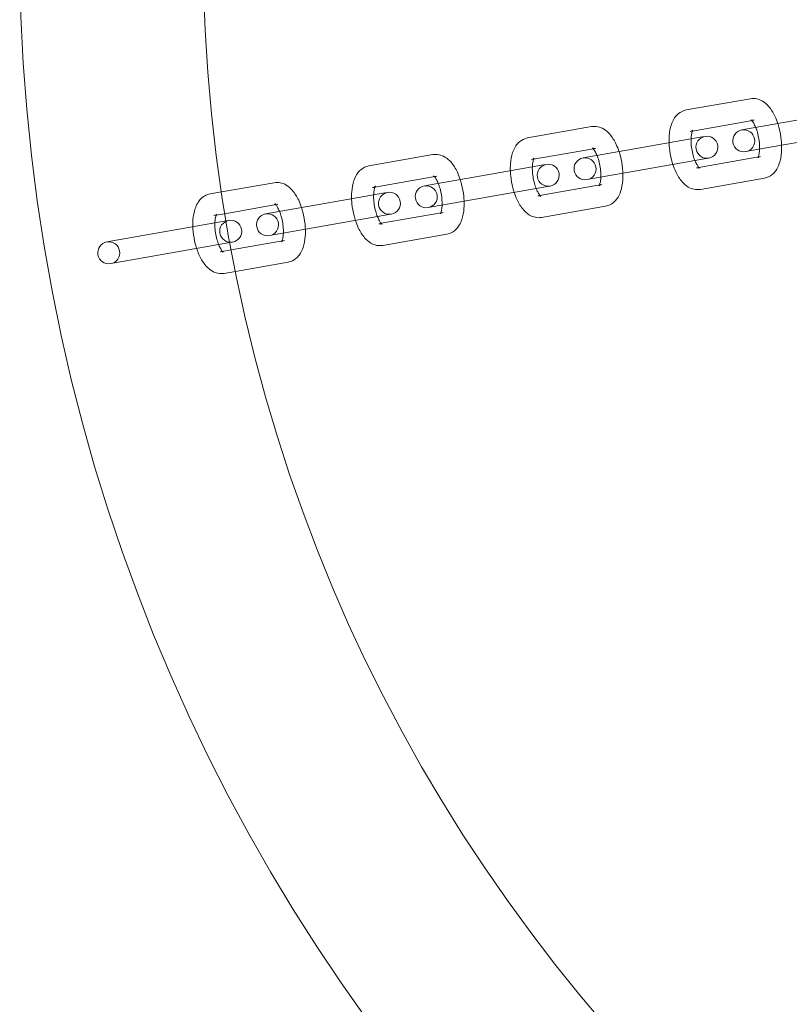
# Model space of a CAD drawing. Units: inches. Extents: x -24394 to -3173, y 1871 to 12964.
# Drawn here: x -14034 to -13929, y 11302 to 11436 of the extents above; entities that cross this region are included whole.
import ezdxf

# ---------------------------------------------------------------- set-up
doc = ezdxf.new("R2010")
doc.units = ezdxf.units.IN

# ---------------------------------------------------------------- blocks, each defined once
blk = doc.blocks.new('A$C8fd14e52')
at = {"color": 0, "linetype": 'Continuous', "lineweight": 0}
for p, q in [((-13942.98, 11423.96), (-13934.23, 11425.5)), ((-13942.15, 11421.06), (-13933.71, 11422.55)), ((-13927.89, 11422.56), (-13935.4, 11421.24)), ((-13964.62, 11420.15), (-13955.88, 11421.69)), ((-13949.53, 11418.74), (-13940.79, 11420.28)), ((-13942.45, 11421.01), (-13942.15, 11421.06)), ((-13940.42, 11420.35), (-13940.79, 11420.28)), ((-13963.79, 11417.25), (-13955.36, 11418.73)), ((-13949.53, 11418.74), (-13957.04, 11417.42)), ((-13934.88, 11418.28), (-13927.37, 11419.61)), ((-13986.26, 11416.33), (-13977.52, 11417.87)), ((-13964.1, 11417.19), (-13963.79, 11417.25)), ((-13949.01, 11415.79), (-13940.27, 11417.33)), ((-13932.85, 11417.62), (-13941.28, 11416.14)), ((-13940.27, 11417.33), (-13939.9, 11417.4)), ((-13971.17, 11414.93), (-13962.43, 11416.47)), ((-13962.06, 11416.53), (-13962.43, 11416.47)), ((-13941.28, 11416.14), (-13941.59, 11416.08)), ((-13985.43, 11413.43), (-13977, 11414.92)), ((-13971.17, 11414.93), (-13978.68, 11413.6)), ((-13956.52, 11414.47), (-13949.01, 11415.79)), ((-13932.32, 11414.67), (-13941.06, 11413.13)), ((-14006.35, 11412.79), (-13999.16, 11414.05)), ((-13985.74, 11413.37), (-13985.43, 11413.43)), ((-13970.65, 11411.97), (-13961.91, 11413.51)), ((-13954.49, 11413.81), (-13962.92, 11412.32)), ((-13961.91, 11413.51), (-13961.54, 11413.58)), ((-14007.9, 11412.51), (-14006.35, 11412.79)), ((-13992.82, 11411.11), (-13984.08, 11412.65)), ((-13983.71, 11412.72), (-13984.08, 11412.65)), ((-13978.16, 11410.65), (-13970.65, 11411.97)), ((-13962.92, 11412.32), (-13963.23, 11412.27)), ((-14005.88, 11409.82), (-13998.64, 11411.1)), ((-13992.82, 11411.11), (-14000.33, 11409.79)), ((-13953.97, 11410.85), (-13962.71, 11409.31)), ((-14007.38, 11409.56), (-14005.88, 11409.82)), ((-13992.3, 11408.16), (-13983.55, 11409.7)), ((-13976.13, 11409.99), (-13984.56, 11408.51)), ((-13983.55, 11409.7), (-13983.19, 11409.76)), ((-14014.46, 11407.3), (-14005.72, 11408.84)), ((-14005.35, 11408.9), (-14005.71, 11408.84)), ((-13999.8, 11406.83), (-13992.3, 11408.16)), ((-13984.56, 11408.51), (-13984.87, 11408.45)), ((-14014.46, 11407.3), (-14021.97, 11405.97)), ((-13975.61, 11407.04), (-13984.35, 11405.5)), ((-14013.94, 11404.34), (-14005.2, 11405.88)), ((-14005.19, 11405.88), (-14004.83, 11405.95)), ((-13997.77, 11406.18), (-14005.01, 11404.9)), ((-14021.45, 11403.02), (-14013.94, 11404.34)), ((-14005.01, 11404.9), (-14006.51, 11404.63)), ((-13997.25, 11403.22), (-14004.44, 11401.95)), ((-14004.44, 11401.95), (-14005.99, 11401.68))]:
    blk.add_line(p, q, dxfattribs=at)
for centre, radius, start, end in [((-13783.88, 11446.43), 225, 180, 0), ((-13783.88, 11446.43), 250, 180.7644, 359.2356), ((-13935.14, 11419.76), 1.5, 100, 280), ((-13935.14, 11419.76), 1.5, 280, 100), ((-13940.16, 11418.87), 1.5, 100, 280), ((-13940.16, 11418.87), 1.5, 280, 100), ((-13956.78, 11415.94), 1.5, 100, 280), ((-13956.78, 11415.94), 1.5, 280, 100), ((-13961.8, 11415.06), 1.5, 100, 280), ((-13961.8, 11415.06), 1.5, 280, 100), ((-13978.42, 11412.13), 1.5, 100, 280), ((-13978.42, 11412.13), 1.5, 280, 100), ((-13983.45, 11411.24), 1.5, 100, 280), ((-13983.45, 11411.24), 1.5, 280, 100), ((-14000.06, 11408.31), 1.5, 100, 280), ((-14000.06, 11408.31), 1.5, 280, 100), ((-14005.09, 11407.42), 1.5, 100, 280), ((-14005.09, 11407.42), 1.5, 280, 100), ((-14021.71, 11404.49), 1.5, 100, 280), ((-14021.71, 11404.49), 1.5, 280, 100)]:
    blk.add_arc(centre, radius, start, end, dxfattribs=at)
blk.add_ellipse((-14009.29, 11408.21), major_axis=(3.94, 0.69), ratio=0, start_param=-0.436332, end_param=-0.433493, dxfattribs=at)
at = {"color": 0, "linetype": 'Continuous', "lineweight": 0, "extrusion": (0, 0, -1)}
blk.add_ellipse((-14008.77, 11405.25), major_axis=(-3.94, -0.69), ratio=0, start_param=-2.7081, end_param=-2.70526, dxfattribs=at)
at = {"color": 0, "linetype": 'Continuous', "lineweight": 0}
for points, knots in [([(-13934.23, 11425.5), (-13933.95, 11425.55), (-13933.66, 11425.54), (-13933.09, 11425.43), (-13932.83, 11425.31), (-13932.26, 11424.98), (-13931.99, 11424.73), (-13931.41, 11424.06), (-13931.13, 11423.6), (-13930.75, 11422.78), (-13930.62, 11422.45), (-13930.5, 11422.1)], [6.208804, 6.208804, 6.208804, 6.208804, 6.373254, 6.373254, 6.559263, 6.559263, 6.822255, 6.822255, 7.210331, 7.210331, 7.452075, 7.452075, 7.452075, 7.452075]), ([(-13945.32, 11419.49), (-13945.33, 11419.8), (-13945.32, 11420.12), (-13945.26, 11420.97), (-13945.17, 11421.5), (-13944.91, 11422.24), (-13944.8, 11422.49), (-13944.55, 11422.92), (-13944.41, 11423.11), (-13943.99, 11423.53), (-13943.66, 11423.76), (-13943.18, 11423.92), (-13943.08, 11423.94), (-13942.98, 11423.96)], [4.965532, 4.965532, 4.965532, 4.965532, 5.176184, 5.176184, 5.556923, 5.556923, 5.754647, 5.754647, 5.915437, 5.915437, 6.14927, 6.14927, 6.208804, 6.208804, 6.208804, 6.208804]), ([(-13933.71, 11422.55), (-13933.89, 11422.52), (-13934.06, 11422.57), (-13934.14, 11422.6), (-13934.14, 11422.61), (-13934.09, 11422.57), (-13934.06, 11422.54), (-13934.02, 11422.49)], [6.2088038, 6.2088038, 6.2088038, 6.2088038, 6.5052055, 6.5052055, 6.6817197, 6.6817197, 6.8210511, 6.8210511, 6.8210511, 6.8210511]), ([(-13955.88, 11421.69), (-13955.59, 11421.74), (-13955.3, 11421.73), (-13954.74, 11421.61), (-13954.47, 11421.5), (-13953.9, 11421.16), (-13953.63, 11420.91), (-13953.05, 11420.24), (-13952.77, 11419.78), (-13952.39, 11418.96), (-13952.26, 11418.63), (-13952.14, 11418.28)], [6.208804, 6.208804, 6.208804, 6.208804, 6.373254, 6.373254, 6.559263, 6.559263, 6.822255, 6.822255, 7.210331, 7.210331, 7.452075, 7.452075, 7.452075, 7.452075]), ([(-13942.08, 11421.2), (-13942.08, 11421.2), (-13942.08, 11421.2), (-13942.09, 11421.18), (-13942.13, 11421.15), (-13942.26, 11421.07), (-13942.35, 11421.03), (-13942.45, 11421.01)], [5.8266174, 5.8266174, 5.8266174, 5.8266174, 5.8689342, 5.8689342, 6.0409093, 6.0409093, 6.2088038, 6.2088038, 6.2088038, 6.2088038]), ([(-13942.32, 11420.02), (-13942.32, 11420.13), (-13942.31, 11420.23), (-13942.28, 11420.55), (-13942.24, 11420.73), (-13942.17, 11421), (-13942.13, 11421.1), (-13942.09, 11421.18), (-13942.08, 11421.2), (-13942.08, 11421.2)], [5.1091762, 5.1091762, 5.1091762, 5.1091762, 5.2241334, 5.2241334, 5.4723873, 5.4723873, 5.6873599, 5.6873599, 5.8266174, 5.8266174, 5.8266174, 5.8266174]), ([(-13934.02, 11422.49), (-13934.01, 11422.48), (-13934, 11422.47), (-13933.93, 11422.38), (-13933.86, 11422.28), (-13933.7, 11422), (-13933.61, 11421.82), (-13933.51, 11421.6), (-13933.51, 11421.59), (-13933.5, 11421.57)], [6.8210511, 6.8210511, 6.8210511, 6.8210511, 6.8576424, 6.8576424, 7.0584962, 7.0584962, 7.2902873, 7.2902873, 7.3084314, 7.3084314, 7.3084314, 7.3084314]), ([(-13933.5, 11421.57), (-13933.41, 11421.36), (-13933.33, 11421.12), (-13933.18, 11420.59), (-13933.12, 11420.29), (-13933.02, 11419.68), (-13932.99, 11419.37), (-13932.97, 11418.92), (-13932.97, 11418.76), (-13932.98, 11418.62)], [7.3084314, 7.3084314, 7.3084314, 7.3084314, 7.5477506, 7.5477506, 7.8203224, 7.8203224, 8.096792, 8.096792, 8.2507688, 8.2507688, 8.2507688, 8.2507688]), ([(-13930.5, 11422.1), (-13930.44, 11421.9), (-13930.37, 11421.69), (-13930.18, 11420.94), (-13930.08, 11420.39), (-13930, 11419.6), (-13929.99, 11419.37), (-13929.98, 11419.14)], [7.4520751, 7.4520751, 7.4520751, 7.4520751, 7.5936482, 7.5936482, 7.9558313, 7.9558313, 8.1071251, 8.1071251, 8.1071251, 8.1071251]), ([(-13966.96, 11415.67), (-13966.97, 11415.99), (-13966.97, 11416.3), (-13966.9, 11417.16), (-13966.81, 11417.68), (-13966.56, 11418.43), (-13966.45, 11418.67), (-13966.19, 11419.1), (-13966.05, 11419.29), (-13965.63, 11419.72), (-13965.3, 11419.94), (-13964.82, 11420.1), (-13964.72, 11420.13), (-13964.62, 11420.15)], [4.965532, 4.965532, 4.965532, 4.965532, 5.176184, 5.176184, 5.556923, 5.556923, 5.754647, 5.754647, 5.915437, 5.915437, 6.14927, 6.14927, 6.208804, 6.208804, 6.208804, 6.208804]), ([(-13941.8, 11417.06), (-13941.89, 11417.27), (-13941.97, 11417.51), (-13942.12, 11418.04), (-13942.18, 11418.35), (-13942.28, 11418.95), (-13942.31, 11419.26), (-13942.33, 11419.71), (-13942.33, 11419.87), (-13942.32, 11420.02)], [4.1668387, 4.1668387, 4.1668387, 4.1668387, 4.406158, 4.406158, 4.6787298, 4.6787298, 4.9551993, 4.9551993, 5.1091762, 5.1091762, 5.1091762, 5.1091762]), ([(-13955.36, 11418.73), (-13955.54, 11418.7), (-13955.7, 11418.75), (-13955.78, 11418.79), (-13955.78, 11418.79), (-13955.74, 11418.75), (-13955.7, 11418.72), (-13955.67, 11418.68)], [6.2088038, 6.2088038, 6.2088038, 6.2088038, 6.5052055, 6.5052055, 6.6817197, 6.6817197, 6.8210511, 6.8210511, 6.8210511, 6.8210511]), ([(-13955.67, 11418.68), (-13955.65, 11418.67), (-13955.64, 11418.65), (-13955.57, 11418.56), (-13955.5, 11418.46), (-13955.34, 11418.18), (-13955.25, 11418.01), (-13955.16, 11417.79), (-13955.15, 11417.77), (-13955.14, 11417.75)], [6.8210511, 6.8210511, 6.8210511, 6.8210511, 6.8576424, 6.8576424, 7.0584962, 7.0584962, 7.2902873, 7.2902873, 7.3084314, 7.3084314, 7.3084314, 7.3084314]), ([(-13944.8, 11416.53), (-13944.86, 11416.73), (-13944.93, 11416.94), (-13945.12, 11417.69), (-13945.22, 11418.25), (-13945.3, 11419.03), (-13945.31, 11419.26), (-13945.32, 11419.49)], [4.3104825, 4.3104825, 4.3104825, 4.3104825, 4.4520556, 4.4520556, 4.8142386, 4.8142386, 4.9655325, 4.9655325, 4.9655325, 4.9655325]), ([(-13932.98, 11418.62), (-13932.98, 11418.51), (-13932.99, 11418.4), (-13933.02, 11418.08), (-13933.06, 11417.9), (-13933.12, 11417.68), (-13933.14, 11417.62), (-13933.15, 11417.57)], [8.2507688, 8.2507688, 8.2507688, 8.2507688, 8.365726, 8.365726, 8.6139799, 8.6139799, 8.7381491, 8.7381491, 8.7381491, 8.7381491]), ([(-13929.98, 11419.14), (-13929.97, 11418.83), (-13929.98, 11418.52), (-13930.04, 11417.66), (-13930.13, 11417.14), (-13930.39, 11416.39), (-13930.5, 11416.14), (-13930.75, 11415.71), (-13930.89, 11415.52), (-13931.31, 11415.1), (-13931.64, 11414.87), (-13932.12, 11414.71), (-13932.22, 11414.69), (-13932.32, 11414.67)], [8.107125, 8.107125, 8.107125, 8.107125, 8.317777, 8.317777, 8.698516, 8.698516, 8.89624, 8.89624, 9.05703, 9.05703, 9.290862, 9.290862, 9.350396, 9.350396, 9.350396, 9.350396]), ([(-13977.52, 11417.87), (-13977.24, 11417.92), (-13976.95, 11417.91), (-13976.38, 11417.8), (-13976.11, 11417.68), (-13975.54, 11417.34), (-13975.28, 11417.1), (-13974.69, 11416.43), (-13974.42, 11415.97), (-13974.03, 11415.15), (-13973.9, 11414.81), (-13973.79, 11414.47)], [6.208804, 6.208804, 6.208804, 6.208804, 6.373254, 6.373254, 6.559263, 6.559263, 6.822255, 6.822255, 7.210331, 7.210331, 7.452075, 7.452075, 7.452075, 7.452075]), ([(-13963.72, 11417.38), (-13963.72, 11417.38), (-13963.72, 11417.38), (-13963.73, 11417.37), (-13963.77, 11417.33), (-13963.9, 11417.25), (-13963.99, 11417.21), (-13964.1, 11417.19)], [5.8266174, 5.8266174, 5.8266174, 5.8266174, 5.8689342, 5.8689342, 6.0409093, 6.0409093, 6.2088038, 6.2088038, 6.2088038, 6.2088038]), ([(-13963.96, 11416.2), (-13963.96, 11416.31), (-13963.95, 11416.42), (-13963.92, 11416.73), (-13963.88, 11416.92), (-13963.81, 11417.19), (-13963.78, 11417.28), (-13963.73, 11417.37), (-13963.72, 11417.38), (-13963.72, 11417.38)], [5.1091762, 5.1091762, 5.1091762, 5.1091762, 5.2241334, 5.2241334, 5.4723873, 5.4723873, 5.6873599, 5.6873599, 5.8266174, 5.8266174, 5.8266174, 5.8266174]), ([(-13955.14, 11417.75), (-13955.06, 11417.54), (-13954.98, 11417.3), (-13954.83, 11416.77), (-13954.76, 11416.47), (-13954.66, 11415.86), (-13954.63, 11415.56), (-13954.62, 11415.1), (-13954.62, 11414.95), (-13954.62, 11414.8)], [7.3084314, 7.3084314, 7.3084314, 7.3084314, 7.5477506, 7.5477506, 7.8203224, 7.8203224, 8.096792, 8.096792, 8.2507688, 8.2507688, 8.2507688, 8.2507688]), ([(-13952.14, 11418.28), (-13952.08, 11418.08), (-13952.02, 11417.87), (-13951.82, 11417.13), (-13951.72, 11416.57), (-13951.65, 11415.79), (-13951.63, 11415.56), (-13951.62, 11415.33)], [7.4520751, 7.4520751, 7.4520751, 7.4520751, 7.5936482, 7.5936482, 7.9558313, 7.9558313, 8.1071251, 8.1071251, 8.1071251, 8.1071251]), ([(-13933.15, 11417.57), (-13933.17, 11417.53), (-13933.18, 11417.5), (-13933.21, 11417.44), (-13933.23, 11417.42), (-13933.21, 11417.45), (-13933.17, 11417.48), (-13933.04, 11417.57), (-13932.95, 11417.61), (-13932.85, 11417.62)], [8.7381491, 8.7381491, 8.7381491, 8.7381491, 8.8289525, 8.8289525, 9.0105268, 9.0105268, 9.182502, 9.182502, 9.3503964, 9.3503964, 9.3503964, 9.3503964]), ([(-13988.6, 11411.85), (-13988.61, 11412.17), (-13988.61, 11412.48), (-13988.55, 11413.34), (-13988.45, 11413.86), (-13988.2, 11414.61), (-13988.09, 11414.86), (-13987.83, 11415.29), (-13987.69, 11415.48), (-13987.27, 11415.9), (-13986.95, 11416.13), (-13986.46, 11416.29), (-13986.36, 11416.31), (-13986.26, 11416.33)], [4.965532, 4.965532, 4.965532, 4.965532, 5.176184, 5.176184, 5.556923, 5.556923, 5.754647, 5.754647, 5.915437, 5.915437, 6.14927, 6.14927, 6.208804, 6.208804, 6.208804, 6.208804]), ([(-13963.44, 11413.24), (-13963.53, 11413.46), (-13963.61, 11413.69), (-13963.76, 11414.23), (-13963.82, 11414.53), (-13963.92, 11415.14), (-13963.95, 11415.44), (-13963.97, 11415.9), (-13963.97, 11416.05), (-13963.96, 11416.2)], [4.1668387, 4.1668387, 4.1668387, 4.1668387, 4.406158, 4.406158, 4.6787298, 4.6787298, 4.9551993, 4.9551993, 5.1091762, 5.1091762, 5.1091762, 5.1091762]), ([(-13941.06, 11413.13), (-13941.35, 11413.08), (-13941.64, 11413.09), (-13942.21, 11413.2), (-13942.47, 11413.32), (-13943.04, 11413.65), (-13943.31, 11413.9), (-13943.89, 11414.57), (-13944.17, 11415.03), (-13944.55, 11415.85), (-13944.68, 11416.19), (-13944.8, 11416.53)], [3.067211, 3.067211, 3.067211, 3.067211, 3.231662, 3.231662, 3.417671, 3.417671, 3.680662, 3.680662, 4.068738, 4.068738, 4.310482, 4.310482, 4.310482, 4.310482]), ([(-13941.17, 11416.03), (-13941.17, 11416.03), (-13941.17, 11416.04), (-13941.21, 11416.07), (-13941.26, 11416.11), (-13941.37, 11416.25), (-13941.44, 11416.35), (-13941.6, 11416.63), (-13941.69, 11416.81), (-13941.79, 11417.03), (-13941.79, 11417.04), (-13941.8, 11417.06)], [3.4493975, 3.4493975, 3.4493975, 3.4493975, 3.5401271, 3.5401271, 3.7160497, 3.7160497, 3.9169035, 3.9169035, 4.1486946, 4.1486946, 4.1668387, 4.1668387, 4.1668387, 4.1668387]), ([(-13941.59, 11416.08), (-13941.41, 11416.11), (-13941.24, 11416.07), (-13941.17, 11416.03), (-13941.17, 11416.03), (-13941.17, 11416.03)], [3.0672111, 3.0672111, 3.0672111, 3.0672111, 3.3636128, 3.3636128, 3.4493975, 3.4493975, 3.4493975, 3.4493975]), ([(-13977, 11414.92), (-13977.18, 11414.88), (-13977.35, 11414.93), (-13977.43, 11414.97), (-13977.42, 11414.97), (-13977.38, 11414.94), (-13977.35, 11414.91), (-13977.31, 11414.86)], [6.2088038, 6.2088038, 6.2088038, 6.2088038, 6.5052055, 6.5052055, 6.6817197, 6.6817197, 6.8210511, 6.8210511, 6.8210511, 6.8210511]), ([(-13977.31, 11414.86), (-13977.3, 11414.85), (-13977.29, 11414.84), (-13977.21, 11414.75), (-13977.14, 11414.64), (-13976.98, 11414.37), (-13976.89, 11414.19), (-13976.8, 11413.97), (-13976.79, 11413.95), (-13976.79, 11413.94)], [6.8210511, 6.8210511, 6.8210511, 6.8210511, 6.8576424, 6.8576424, 7.0584962, 7.0584962, 7.2902873, 7.2902873, 7.3084314, 7.3084314, 7.3084314, 7.3084314]), ([(-13966.44, 11412.72), (-13966.51, 11412.92), (-13966.57, 11413.13), (-13966.76, 11413.87), (-13966.86, 11414.43), (-13966.94, 11415.21), (-13966.95, 11415.44), (-13966.96, 11415.67)], [4.3104825, 4.3104825, 4.3104825, 4.3104825, 4.4520556, 4.4520556, 4.8142386, 4.8142386, 4.9655325, 4.9655325, 4.9655325, 4.9655325]), ([(-13954.62, 11414.8), (-13954.63, 11414.69), (-13954.63, 11414.58), (-13954.67, 11414.27), (-13954.7, 11414.08), (-13954.76, 11413.86), (-13954.78, 11413.8), (-13954.8, 11413.75)], [8.2507688, 8.2507688, 8.2507688, 8.2507688, 8.365726, 8.365726, 8.6139799, 8.6139799, 8.7381491, 8.7381491, 8.7381491, 8.7381491]), ([(-13951.62, 11415.33), (-13951.61, 11415.01), (-13951.62, 11414.7), (-13951.68, 11413.84), (-13951.77, 11413.32), (-13952.03, 11412.57), (-13952.14, 11412.33), (-13952.4, 11411.9), (-13952.53, 11411.71), (-13952.95, 11411.28), (-13953.28, 11411.05), (-13953.76, 11410.9), (-13953.86, 11410.87), (-13953.97, 11410.85)], [8.107125, 8.107125, 8.107125, 8.107125, 8.317777, 8.317777, 8.698516, 8.698516, 8.89624, 8.89624, 9.05703, 9.05703, 9.290862, 9.290862, 9.350396, 9.350396, 9.350396, 9.350396]), ([(-13999.16, 11414.05), (-13998.88, 11414.1), (-13998.59, 11414.1), (-13998.02, 11413.98), (-13997.75, 11413.87), (-13997.19, 11413.53), (-13996.92, 11413.28), (-13996.34, 11412.61), (-13996.06, 11412.15), (-13995.67, 11411.33), (-13995.54, 11411), (-13995.43, 11410.65)], [6.208804, 6.208804, 6.208804, 6.208804, 6.373254, 6.373254, 6.559263, 6.559263, 6.822255, 6.822255, 7.210331, 7.210331, 7.452075, 7.452075, 7.452075, 7.452075]), ([(-13985.36, 11413.57), (-13985.36, 11413.57), (-13985.36, 11413.57), (-13985.38, 11413.55), (-13985.41, 11413.51), (-13985.54, 11413.43), (-13985.64, 11413.39), (-13985.74, 11413.37)], [5.8266174, 5.8266174, 5.8266174, 5.8266174, 5.8689342, 5.8689342, 6.0409093, 6.0409093, 6.2088038, 6.2088038, 6.2088038, 6.2088038]), ([(-13985.6, 11412.38), (-13985.6, 11412.49), (-13985.59, 11412.6), (-13985.56, 11412.91), (-13985.53, 11413.1), (-13985.45, 11413.37), (-13985.42, 11413.46), (-13985.38, 11413.55), (-13985.36, 11413.57), (-13985.36, 11413.57)], [5.1091762, 5.1091762, 5.1091762, 5.1091762, 5.2241334, 5.2241334, 5.4723873, 5.4723873, 5.6873599, 5.6873599, 5.8266174, 5.8266174, 5.8266174, 5.8266174]), ([(-13976.79, 11413.94), (-13976.7, 11413.73), (-13976.62, 11413.49), (-13976.47, 11412.95), (-13976.4, 11412.65), (-13976.31, 11412.05), (-13976.28, 11411.74), (-13976.26, 11411.29), (-13976.26, 11411.13), (-13976.26, 11410.98)], [7.3084314, 7.3084314, 7.3084314, 7.3084314, 7.5477506, 7.5477506, 7.8203224, 7.8203224, 8.096792, 8.096792, 8.2507688, 8.2507688, 8.2507688, 8.2507688]), ([(-13973.79, 11414.47), (-13973.72, 11414.26), (-13973.66, 11414.06), (-13973.47, 11413.31), (-13973.37, 11412.75), (-13973.29, 11411.97), (-13973.27, 11411.74), (-13973.27, 11411.51)], [7.4520751, 7.4520751, 7.4520751, 7.4520751, 7.5936482, 7.5936482, 7.9558313, 7.9558313, 8.1071251, 8.1071251, 8.1071251, 8.1071251]), ([(-13962.81, 11412.21), (-13962.81, 11412.21), (-13962.82, 11412.22), (-13962.85, 11412.25), (-13962.9, 11412.29), (-13963.01, 11412.43), (-13963.08, 11412.54), (-13963.25, 11412.81), (-13963.34, 11412.99), (-13963.43, 11413.21), (-13963.43, 11413.23), (-13963.44, 11413.24)], [3.4493975, 3.4493975, 3.4493975, 3.4493975, 3.5401271, 3.5401271, 3.7160497, 3.7160497, 3.9169035, 3.9169035, 4.1486946, 4.1486946, 4.1668387, 4.1668387, 4.1668387, 4.1668387]), ([(-13954.8, 11413.75), (-13954.81, 11413.72), (-13954.82, 11413.69), (-13954.86, 11413.62), (-13954.87, 11413.61), (-13954.85, 11413.63), (-13954.82, 11413.67), (-13954.69, 11413.75), (-13954.59, 11413.79), (-13954.49, 11413.81)], [8.7381491, 8.7381491, 8.7381491, 8.7381491, 8.8289525, 8.8289525, 9.0105268, 9.0105268, 9.182502, 9.182502, 9.3503964, 9.3503964, 9.3503964, 9.3503964]), ([(-14005.99, 11401.68), (-14006.27, 11401.63), (-14006.57, 11401.64), (-14007.13, 11401.75), (-14007.4, 11401.87), (-14007.97, 11402.21), (-14008.23, 11402.45), (-14008.82, 11403.12), (-14009.1, 11403.58), (-14009.57, 11404.59), (-14009.76, 11405.13), (-14010.05, 11406.24), (-14010.15, 11406.8), (-14010.26, 11407.9), (-14010.27, 11408.45), (-14010.19, 11409.52), (-14010.1, 11410.05), (-14009.84, 11410.79), (-14009.73, 11411.04), (-14009.47, 11411.47), (-14009.33, 11411.66), (-14008.92, 11412.09), (-14008.59, 11412.31), (-14008.11, 11412.47), (-14008, 11412.5), (-14007.9, 11412.51)], [3.067211, 3.067211, 3.067211, 3.067211, 3.231662, 3.231662, 3.417671, 3.417671, 3.680662, 3.680662, 4.068738, 4.068738, 4.452056, 4.452056, 4.814239, 4.814239, 5.176184, 5.176184, 5.556923, 5.556923, 5.754647, 5.754647, 5.915437, 5.915437, 6.14927, 6.14927, 6.208804, 6.208804, 6.208804, 6.208804]), ([(-13988.08, 11408.9), (-13988.15, 11409.1), (-13988.21, 11409.31), (-13988.4, 11410.06), (-13988.5, 11410.61), (-13988.58, 11411.4), (-13988.6, 11411.63), (-13988.6, 11411.85)], [4.3104825, 4.3104825, 4.3104825, 4.3104825, 4.4520556, 4.4520556, 4.8142386, 4.8142386, 4.9655325, 4.9655325, 4.9655325, 4.9655325]), ([(-13985.08, 11409.43), (-13985.17, 11409.64), (-13985.25, 11409.88), (-13985.4, 11410.41), (-13985.47, 11410.71), (-13985.56, 11411.32), (-13985.59, 11411.63), (-13985.61, 11412.08), (-13985.61, 11412.24), (-13985.6, 11412.38)], [4.1668387, 4.1668387, 4.1668387, 4.1668387, 4.406158, 4.406158, 4.6787298, 4.6787298, 4.9551993, 4.9551993, 5.1091762, 5.1091762, 5.1091762, 5.1091762]), ([(-13962.71, 11409.31), (-13962.99, 11409.26), (-13963.28, 11409.27), (-13963.85, 11409.39), (-13964.12, 11409.5), (-13964.68, 11409.84), (-13964.95, 11410.08), (-13965.53, 11410.76), (-13965.81, 11411.22), (-13966.2, 11412.04), (-13966.33, 11412.37), (-13966.44, 11412.72)], [3.067211, 3.067211, 3.067211, 3.067211, 3.231662, 3.231662, 3.417671, 3.417671, 3.680662, 3.680662, 4.068738, 4.068738, 4.310482, 4.310482, 4.310482, 4.310482]), ([(-13963.23, 11412.27), (-13963.05, 11412.3), (-13962.88, 11412.25), (-13962.82, 11412.22), (-13962.81, 11412.21), (-13962.81, 11412.21)], [3.0672111, 3.0672111, 3.0672111, 3.0672111, 3.3636128, 3.3636128, 3.4493975, 3.4493975, 3.4493975, 3.4493975]), ([(-13998.64, 11411.1), (-13998.82, 11411.07), (-13998.99, 11411.12), (-13999.07, 11411.16), (-13999.06, 11411.16), (-13999.02, 11411.12), (-13998.99, 11411.09), (-13998.95, 11411.05)], [6.2088038, 6.2088038, 6.2088038, 6.2088038, 6.5052055, 6.5052055, 6.6817197, 6.6817197, 6.8210511, 6.8210511, 6.8210511, 6.8210511]), ([(-13998.95, 11411.05), (-13998.94, 11411.03), (-13998.93, 11411.02), (-13998.86, 11410.93), (-13998.78, 11410.83), (-13998.62, 11410.55), (-13998.53, 11410.37), (-13998.44, 11410.15), (-13998.43, 11410.14), (-13998.43, 11410.12)], [6.8210511, 6.8210511, 6.8210511, 6.8210511, 6.8576424, 6.8576424, 7.0584962, 7.0584962, 7.2902873, 7.2902873, 7.3084314, 7.3084314, 7.3084314, 7.3084314]), ([(-13995.43, 11410.65), (-13995.36, 11410.45), (-13995.3, 11410.24), (-13995.11, 11409.49), (-13995.01, 11408.94), (-13994.93, 11408.15), (-13994.91, 11407.92), (-13994.91, 11407.7)], [7.4520751, 7.4520751, 7.4520751, 7.4520751, 7.5936482, 7.5936482, 7.9558313, 7.9558313, 8.1071251, 8.1071251, 8.1071251, 8.1071251]), ([(-13976.26, 11410.98), (-13976.27, 11410.87), (-13976.28, 11410.77), (-13976.31, 11410.45), (-13976.34, 11410.27), (-13976.4, 11410.05), (-13976.42, 11409.99), (-13976.44, 11409.94)], [8.2507688, 8.2507688, 8.2507688, 8.2507688, 8.365726, 8.365726, 8.6139799, 8.6139799, 8.7381491, 8.7381491, 8.7381491, 8.7381491]), ([(-13973.27, 11411.51), (-13973.26, 11411.2), (-13973.26, 11410.88), (-13973.32, 11410.03), (-13973.41, 11409.5), (-13973.67, 11408.76), (-13973.78, 11408.51), (-13974.04, 11408.08), (-13974.18, 11407.89), (-13974.6, 11407.46), (-13974.92, 11407.24), (-13975.41, 11407.08), (-13975.51, 11407.06), (-13975.61, 11407.04)], [8.107125, 8.107125, 8.107125, 8.107125, 8.317777, 8.317777, 8.698516, 8.698516, 8.89624, 8.89624, 9.05703, 9.05703, 9.290862, 9.290862, 9.350396, 9.350396, 9.350396, 9.350396]), ([(-14006.51, 11404.63), (-14006.33, 11404.67), (-14006.16, 11404.62), (-14006.09, 11404.58), (-14006.09, 11404.58), (-14006.14, 11404.62), (-14006.18, 11404.66), (-14006.3, 11404.8), (-14006.37, 11404.91), (-14006.53, 11405.18), (-14006.62, 11405.36), (-14006.8, 11405.79), (-14006.89, 11406.04), (-14007.04, 11406.6), (-14007.11, 11406.9), (-14007.21, 11407.5), (-14007.24, 11407.81), (-14007.26, 11408.38), (-14007.25, 11408.65), (-14007.2, 11409.1), (-14007.17, 11409.29), (-14007.1, 11409.56), (-14007.06, 11409.65), (-14007.01, 11409.74), (-14007, 11409.76), (-14007.02, 11409.74), (-14007.05, 11409.7), (-14007.18, 11409.62), (-14007.28, 11409.58), (-14007.38, 11409.56)], [3.067211, 3.067211, 3.067211, 3.067211, 3.363613, 3.363613, 3.540127, 3.540127, 3.71605, 3.71605, 3.916904, 3.916904, 4.148695, 4.148695, 4.406158, 4.406158, 4.67873, 4.67873, 4.955199, 4.955199, 5.224133, 5.224133, 5.472387, 5.472387, 5.68736, 5.68736, 5.868934, 5.868934, 6.040909, 6.040909, 6.208804, 6.208804, 6.208804, 6.208804]), ([(-13998.43, 11410.12), (-13998.34, 11409.91), (-13998.26, 11409.67), (-13998.11, 11409.14), (-13998.04, 11408.84), (-13997.95, 11408.23), (-13997.92, 11407.92), (-13997.9, 11407.47), (-13997.9, 11407.32), (-13997.91, 11407.17)], [7.3084314, 7.3084314, 7.3084314, 7.3084314, 7.5477506, 7.5477506, 7.8203224, 7.8203224, 8.096792, 8.096792, 8.2507688, 8.2507688, 8.2507688, 8.2507688]), ([(-13984.45, 11408.4), (-13984.45, 11408.4), (-13984.46, 11408.4), (-13984.5, 11408.43), (-13984.54, 11408.48), (-13984.65, 11408.62), (-13984.73, 11408.72), (-13984.89, 11409), (-13984.98, 11409.18), (-13985.07, 11409.4), (-13985.08, 11409.41), (-13985.08, 11409.43)], [3.4493975, 3.4493975, 3.4493975, 3.4493975, 3.5401271, 3.5401271, 3.7160497, 3.7160497, 3.9169035, 3.9169035, 4.1486946, 4.1486946, 4.1668387, 4.1668387, 4.1668387, 4.1668387]), ([(-13976.44, 11409.94), (-13976.45, 11409.9), (-13976.47, 11409.87), (-13976.5, 11409.81), (-13976.51, 11409.79), (-13976.49, 11409.82), (-13976.46, 11409.85), (-13976.33, 11409.93), (-13976.23, 11409.97), (-13976.13, 11409.99)], [8.7381491, 8.7381491, 8.7381491, 8.7381491, 8.8289525, 8.8289525, 9.0105268, 9.0105268, 9.182502, 9.182502, 9.3503964, 9.3503964, 9.3503964, 9.3503964]), ([(-13984.35, 11405.5), (-13984.63, 11405.45), (-13984.92, 11405.45), (-13985.49, 11405.57), (-13985.76, 11405.68), (-13986.32, 11406.02), (-13986.59, 11406.27), (-13987.17, 11406.94), (-13987.45, 11407.4), (-13987.84, 11408.22), (-13987.97, 11408.55), (-13988.08, 11408.9)], [3.067211, 3.067211, 3.067211, 3.067211, 3.231662, 3.231662, 3.417671, 3.417671, 3.680662, 3.680662, 4.068738, 4.068738, 4.310482, 4.310482, 4.310482, 4.310482]), ([(-13984.87, 11408.45), (-13984.69, 11408.48), (-13984.52, 11408.43), (-13984.46, 11408.4), (-13984.45, 11408.4), (-13984.45, 11408.4)], [3.0672111, 3.0672111, 3.0672111, 3.0672111, 3.3636128, 3.3636128, 3.4493975, 3.4493975, 3.4493975, 3.4493975]), ([(-13997.91, 11407.17), (-13997.91, 11407.06), (-13997.92, 11406.95), (-13997.95, 11406.64), (-13997.98, 11406.45), (-13998.04, 11406.23), (-13998.06, 11406.17), (-13998.08, 11406.12)], [8.2507688, 8.2507688, 8.2507688, 8.2507688, 8.365726, 8.365726, 8.6139799, 8.6139799, 8.7381491, 8.7381491, 8.7381491, 8.7381491]), ([(-13994.91, 11407.7), (-13994.9, 11407.38), (-13994.9, 11407.07), (-13994.97, 11406.21), (-13995.06, 11405.69), (-13995.31, 11404.94), (-13995.42, 11404.69), (-13995.68, 11404.26), (-13995.82, 11404.08), (-13996.24, 11403.65), (-13996.56, 11403.42), (-13997.05, 11403.26), (-13997.15, 11403.24), (-13997.25, 11403.22)], [8.107125, 8.107125, 8.107125, 8.107125, 8.317777, 8.317777, 8.698516, 8.698516, 8.89624, 8.89624, 9.05703, 9.05703, 9.290862, 9.290862, 9.350396, 9.350396, 9.350396, 9.350396]), ([(-13998.08, 11406.12), (-13998.1, 11406.09), (-13998.11, 11406.06), (-13998.14, 11405.99), (-13998.16, 11405.98), (-13998.13, 11406), (-13998.1, 11406.04), (-13997.97, 11406.12), (-13997.88, 11406.16), (-13997.77, 11406.18)], [8.7381491, 8.7381491, 8.7381491, 8.7381491, 8.8289525, 8.8289525, 9.0105268, 9.0105268, 9.182502, 9.182502, 9.3503964, 9.3503964, 9.3503964, 9.3503964])]:
    blk.add_open_spline(points, degree=3, knots=knots, dxfattribs=at)

msp = doc.modelspace()

# ---------------------------------------------------------------- block references
msp.add_blockref('A$C8fd14e52', (0, 0))

doc.saveas('drawing.dxf')
